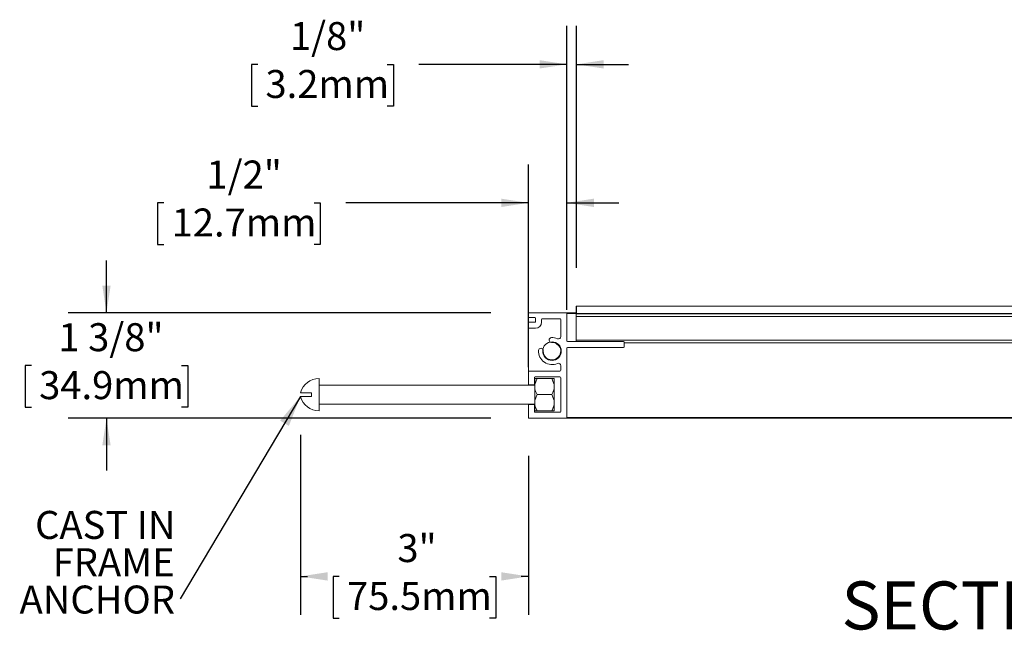
# Model space of a CAD drawing. Units: inches. Extents: x 1.1 to 86.6, y 1.6 to 67.1.
# Drawn here: x 44.3 to 64.9, y 21.7 to 34.4 of the extents above; entities that cross this region are included whole.
import ezdxf

# ---------------------------------------------------------------- set-up
doc = ezdxf.new("R2010")
doc.units = ezdxf.units.IN
doc.header["$LTSCALE"] = 8
doc.header["$MEASUREMENT"] = 0
doc.layers.add('FORMAT', color=7, linetype='Continuous')
doc.styles.add('SLDTEXTSTYLE0', font='TXT', dxfattribs={"width": 0.605})
doc.dimstyles.new('SLDDIMSTYLE3', dxfattribs={"dimtxt": 0, "dimasz": 0.647135, "dimexe": 0, "dimexo": 0.0625, "dimgap": 0, "dimtad": 0, "dimtih": 1, "dimtoh": 1, "dimdec": 0, "dimrnd": 1e-09, "dimzin": 0, "dimdsep": 46, "dimtxsty": 'Standard', "dimsah": 1, "dimcen": 0.09, "dimadec": 0, "dimazin": 0, "dimtfac": 0.647135, "dimtdec": 0, "dimtofl": 0, "dimtmove": 0, "dimatfit": 3, "dimfxl": 0, "dimfrac": 2, "dimtolj": 1, "dimtzin": 0, "dimarcsym": 0})
doc.dimstyles.new('SLDDIMSTYLE4', dxfattribs={"dimtxt": 0.566243, "dimasz": 0.647135, "dimexe": 0, "dimexo": 0.0625, "dimgap": 0.141561, "dimtad": 0, "dimtih": 1, "dimtoh": 1, "dimdec": 6, "dimlfac": 0.625, "dimrnd": 1e-09, "dimzin": 12, "dimdsep": 46, "dimtxsty": 'SLDTEXTSTYLE0', "dimsah": 1, "dimcen": 0.09, "dimadec": 0, "dimazin": 3, "dimtfac": 1, "dimtdec": 0, "dimtmove": 0, "dimatfit": 0, "dimfxl": 0, "dimfrac": 2, "dimtolj": 1, "dimtzin": 12, "dimarcsym": 0})
doc.dimstyles.new('SLDDIMSTYLE5', dxfattribs={"dimtxt": 0.566243, "dimasz": 0.647135, "dimexe": 0, "dimexo": 0.0625, "dimgap": 0.141561, "dimtad": 0, "dimtih": 1, "dimtoh": 1, "dimdec": 6, "dimlfac": 0.625, "dimrnd": 1e-09, "dimzin": 12, "dimdsep": 46, "dimtxsty": 'SLDTEXTSTYLE0', "dimsah": 1, "dimcen": 0.09, "dimadec": 0, "dimazin": 3, "dimtfac": 1, "dimtdec": 0, "dimtmove": 0, "dimatfit": 0, "dimfxl": 0, "dimfrac": 2, "dimtolj": 1, "dimtzin": 12, "dimarcsym": 0})
doc.dimstyles.new('SLDDIMSTYLE6', dxfattribs={"dimtxt": 0.566243, "dimasz": 0.647135, "dimexe": 0, "dimexo": 0.0625, "dimgap": 0.141561, "dimtad": 0, "dimtih": 1, "dimtoh": 1, "dimdec": 6, "dimlfac": 0.625, "dimrnd": 1e-09, "dimzin": 12, "dimdsep": 46, "dimtxsty": 'SLDTEXTSTYLE0', "dimsah": 1, "dimcen": 0.09, "dimadec": 0, "dimazin": 3, "dimtfac": 1, "dimtdec": 0, "dimtmove": 0, "dimatfit": 0, "dimfxl": 0, "dimfrac": 2, "dimtolj": 1, "dimtzin": 12, "dimarcsym": 0})
doc.dimstyles.new('SLDDIMSTYLE7', dxfattribs={"dimtxt": 0.566243, "dimasz": 0.647135, "dimexe": 0, "dimexo": 0.0625, "dimgap": 0.141561, "dimtad": 0, "dimtih": 1, "dimtoh": 1, "dimdec": 0, "dimlfac": 0.625, "dimrnd": 1e-09, "dimzin": 12, "dimdsep": 46, "dimtxsty": 'SLDTEXTSTYLE0', "dimsah": 1, "dimcen": 0.09, "dimadec": 0, "dimazin": 3, "dimtfac": 1, "dimtdec": 0, "dimtofl": 0, "dimtmove": 0, "dimatfit": 3, "dimfxl": 0, "dimfrac": 2, "dimtolj": 1, "dimtzin": 12, "dimarcsym": 0})

# ---------------------------------------------------------------- blocks, each defined once
blk = doc.blocks.new('_D_3')
at = {"layer": 'FORMAT', "color": 8, "true_color": 0x808080}
for p, q in [((46.134, 28.321), (46.134, 29.41)), ((54.149, 28.321), (45.334, 28.321)), ((44.568, 27.221), (44.438, 27.221)), ((44.438, 27.221), (44.438, 26.352)), ((47.7, 27.221), (47.83, 27.221)), ((47.83, 27.221), (47.83, 26.352)), ((44.438, 26.352), (44.568, 26.352)), ((47.83, 26.352), (47.7, 26.352)), ((54.149, 26.121), (45.334, 26.121)), ((46.134, 26.121), (46.134, 25.033))]:
    blk.add_line(p, q, dxfattribs=at)
for points in [[(46.134, 28.321), (46.221, 28.888), (46.047, 28.888)], [(46.134, 26.121), (46.047, 25.555), (46.221, 25.555)]]:
    blk.add_solid(points, dxfattribs=at)
at = {"layer": 'FORMAT', "color": 8, "true_color": 0x808080, "char_height": 0.5833, "attachment_point": 1, "style": 'SLDTEXTSTYLE0'}
for s, insert in [('1 3/8"', (45.132, 28.103, 3.307)), ('34.9mm', (44.73, 27.104, 3.307))]:
    blk.add_mtext(s, dxfattribs=dict(at, insert=insert))
blk = doc.blocks.new('_D_4')
at = {"layer": 'FORMAT', "color": 8, "true_color": 0x808080}
for p, q in [((54.933, 27.19), (54.933, 31.411)), ((55.733, 28.381), (55.733, 31.411)), ((47.331, 30.611), (47.201, 30.611)), ((47.201, 30.611), (47.201, 29.741)), ((50.463, 30.611), (50.593, 30.611)), ((50.593, 30.611), (50.593, 29.741)), ((54.933, 30.611), (51.123, 30.611)), ((55.733, 30.611), (56.821, 30.611)), ((47.201, 29.741), (47.331, 29.741)), ((50.593, 29.741), (50.463, 29.741))]:
    blk.add_line(p, q, dxfattribs=at)
for points in [[(54.933, 30.611), (54.366, 30.698), (54.366, 30.524)], [(55.733, 30.611), (56.299, 30.524), (56.299, 30.698)]]:
    blk.add_solid(points, dxfattribs=at)
at = {"layer": 'FORMAT', "color": 8, "true_color": 0x808080, "char_height": 0.5833, "attachment_point": 1, "style": 'SLDTEXTSTYLE0'}
for s, insert in [('1/2"', (48.219, 31.492, 3.307)), ('12.7mm', (47.493, 30.493, 3.307))]:
    blk.add_mtext(s, dxfattribs=dict(at, insert=insert))
blk = doc.blocks.new('_D_5')
at = {"layer": 'FORMAT', "color": 8, "true_color": 0x808080}
for p, q in [((55.733, 29.105), (55.733, 34.297)), ((55.934, 29.257), (55.934, 34.297)), ((49.288, 33.497), (49.159, 33.497)), ((49.159, 33.497), (49.159, 32.627)), ((51.989, 33.497), (52.119, 33.497)), ((52.119, 33.497), (52.119, 32.627)), ((55.733, 33.497), (52.649, 33.497)), ((55.934, 33.497), (57.023, 33.497)), ((49.159, 32.627), (49.288, 32.627)), ((52.119, 32.627), (51.989, 32.627))]:
    blk.add_line(p, q, dxfattribs=at)
for points in [[(55.733, 33.497), (55.166, 33.584), (55.166, 33.41)], [(55.934, 33.497), (56.5, 33.41), (56.5, 33.584)]]:
    blk.add_solid(points, dxfattribs=at)
at = {"layer": 'FORMAT', "color": 8, "true_color": 0x808080, "char_height": 0.5833, "attachment_point": 1, "style": 'SLDTEXTSTYLE0'}
for s, insert in [('1/8"', (49.96, 34.378, 3.307)), ('3.2mm', (49.45, 33.379, 3.307))]:
    blk.add_mtext(s, dxfattribs=dict(at, insert=insert))
blk = doc.blocks.new('_D_7')
at = {"layer": 'FORMAT', "color": 8, "true_color": 0x808080}
for p, q in [((50.178, 25.774), (50.178, 22.027)), ((54.933, 25.337), (54.933, 22.027)), ((50.178, 22.827), (50.329, 22.827)), ((50.989, 22.827), (50.859, 22.827)), ((50.859, 22.827), (50.859, 21.958)), ((54.121, 22.827), (54.251, 22.827)), ((54.251, 22.827), (54.251, 21.958)), ((54.933, 22.827), (54.781, 22.827)), ((50.859, 21.958), (50.989, 21.958)), ((54.251, 21.958), (54.121, 21.958))]:
    blk.add_line(p, q, dxfattribs=at)
for points in [[(50.178, 22.827), (50.744, 22.74), (50.744, 22.914)], [(54.933, 22.827), (54.366, 22.914), (54.366, 22.74)]]:
    blk.add_solid(points, dxfattribs=at)
at = {"layer": 'FORMAT', "color": 8, "true_color": 0x808080, "char_height": 0.5833, "attachment_point": 1, "style": 'SLDTEXTSTYLE0'}
for s, insert in [('3"', (52.201, 23.709, 3.307)), ('75.5mm', (51.151, 22.71, 3.307))]:
    blk.add_mtext(s, dxfattribs=dict(at, insert=insert))
blk = doc.blocks.new('SW_NOTE_12')
at = {"layer": 'FORMAT', "color": 0, "char_height": 0.5833, "attachment_point": 3, "style": 'SLDTEXTSTYLE0'}
for s, insert in [('CAST IN', (-0.095, 1.833)), ('FRAME', (-0.114, 1.055)), ('ANCHOR', (-0.106, 0.278))]:
    blk.add_mtext(s, dxfattribs=dict(at, insert=insert))

msp = doc.modelspace()

# ---------------------------------------------------------------- hatches: boundary and pattern name
at = {"linetype": 'Continuous', "lineweight": 0}
h = msp.add_hatch(dxfattribs=at)
h.set_pattern_fill('ANSI32', scale=8, style=0)
edge = h.paths.add_edge_path(flags=0)
edge.add_arc((55.4253266, 27.5214372), 0.1936, 0, 360)

# ---------------------------------------------------------------- linework, layer by layer
at = {"color": 7, "linetype": 'Continuous', "lineweight": 15}
for p, q in [((55.9325266, 28.3022372), (55.9325266, 28.4574372)), ((75.1325266, 28.4574372), (55.9325266, 28.4574372)), ((55.9341266, 28.4574372), (55.9341266, 28.3022372)), ((75.1325266, 28.4574372), (55.9341266, 28.4574372)), ((54.9325266, 28.3054372), (54.9325266, 28.3214372)), ((54.9325266, 28.3214372), (54.9485266, 28.3214372)), ((54.9325266, 28.3054372), (54.9325266, 28.2382372)), ((54.9325266, 28.1070372), (54.9325266, 28.2382372)), ((55.7165266, 28.3214372), (54.9485266, 28.3214372)), ((54.9485266, 28.2222372), (55.0669266, 28.2222372)), ((55.0829266, 28.2062372), (55.0829266, 28.1390372)), ((55.2077266, 28.1230372), (55.2077266, 28.1806372)), ((55.2237266, 28.1966372), (55.5917266, 28.1966372)), ((55.6077266, 28.1806372), (55.6077266, 27.8248471)), ((55.7165266, 28.3214372), (55.9325266, 28.3214372)), ((55.7325266, 27.7374372), (55.7325266, 28.3054372)), ((75.1325266, 28.3022372), (55.9325266, 28.3022372)), ((55.9325266, 28.2989568), (55.9325266, 28.3022372)), ((75.1325266, 28.2989568), (55.9325266, 28.2989568)), ((55.9325266, 28.2974372), (55.9325266, 28.2989568)), ((55.9325266, 28.2974372), (55.9325266, 28.2450149)), ((55.9325266, 28.2974372), (75.1325266, 28.2974372)), ((75.1325266, 28.2450149), (55.9325266, 28.2450149)), ((55.9325266, 27.7498595), (55.9325266, 28.2450149)), ((54.9325266, 28.1070372), (54.9325266, 28.0142372)), ((54.9325266, 27.0910372), (54.9325266, 28.0142372)), ((55.0669266, 28.1230372), (54.9485266, 28.1230372)), ((54.9485266, 27.9982372), (55.0829266, 27.9982372)), ((56.9165266, 27.7214372), (55.7485266, 27.7214372)), ((55.9325266, 27.7498595), (55.9325266, 27.7214372)), ((55.9325266, 27.7498595), (75.1325266, 27.7498595)), ((55.7325266, 26.1374372), (55.7325266, 27.5806372)), ((55.7485266, 27.5966372), (56.9165266, 27.5966372)), ((56.9325266, 27.6126372), (56.9325266, 27.7054372)), ((56.9325266, 27.6974372), (74.1325266, 27.6974372)), ((55.5917266, 27.1070372), (54.9485266, 27.1070372)), ((55.6077266, 27.2180272), (55.6077266, 27.1230372)), ((50.5685266, 26.2782372), (50.5685266, 26.9502372)), ((54.9325266, 27.0910372), (54.9325266, 26.8382372)), ((55.0573266, 26.8382372), (55.0573266, 26.9662372)), ((55.1165266, 26.9502372), (55.0685266, 26.9502372)), ((55.0685266, 26.9502372), (55.0685266, 26.8271536)), ((55.0733266, 26.9822372), (55.5917266, 26.9822372)), ((55.4205266, 26.9502372), (55.1165266, 26.9502372)), ((55.4685266, 26.9502372), (55.4205266, 26.9502372)), ((55.4685266, 26.8271536), (55.4685266, 26.9502372)), ((55.6077266, 26.9662372), (55.6077266, 26.2622372)), ((55.0685266, 26.8142372), (50.5685266, 26.8142372)), ((54.9325266, 26.8142372), (54.9325266, 26.8382372)), ((54.9485266, 26.8222372), (55.0413266, 26.8222372)), ((55.0685266, 26.8271536), (55.0685266, 26.7373208)), ((55.0685266, 26.7373208), (55.0685266, 26.4911536)), ((55.4685266, 26.8271536), (55.4685266, 26.7373208)), ((55.4685266, 26.4911536), (55.4685266, 26.7373208)), ((50.4085266, 26.5742372), (50.1776399, 26.5742372)), ((50.4085266, 26.6542372), (50.1778672, 26.6542372)), ((50.4085266, 26.6542372), (50.4085266, 26.5742372)), ((55.0685266, 26.4911536), (55.0685266, 26.4013208)), ((55.4205266, 26.6142372), (55.1165266, 26.6142372)), ((55.4685266, 26.4911536), (55.4685266, 26.4013208)), ((50.5685266, 26.4142372), (55.0685266, 26.4142372)), ((54.9325266, 26.3902372), (54.9325266, 26.4142372)), ((54.9325266, 26.3902372), (54.9325266, 26.1374372)), ((55.0413266, 26.4062372), (54.9485266, 26.4062372)), ((55.0573266, 26.2622372), (55.0573266, 26.3902372)), ((55.0685266, 26.4013208), (55.0685266, 26.2782372)), ((55.4685266, 26.2782372), (55.4685266, 26.4013208)), ((54.9325266, 26.1214372), (54.9325266, 26.1374372)), ((54.9325266, 26.1214372), (54.9485266, 26.1214372)), ((54.9485266, 26.1214372), (55.7165266, 26.1214372)), ((55.0685266, 26.2782372), (55.1165266, 26.2782372)), ((55.5917266, 26.2462372), (55.0733266, 26.2462372)), ((55.4205266, 26.2782372), (55.1165266, 26.2782372)), ((55.4205266, 26.2782372), (55.4685266, 26.2782372)), ((55.7165266, 26.1214372), (75.3485266, 26.1214372))]:
    msp.add_line(p, q, dxfattribs=at)
at = {"color": 8, "linetype": 'Continuous', "lineweight": 15}
for p, q in [((55.7325266, 28.3054372), (55.9325266, 28.3054372)), ((55.7325266, 26.1374372), (75.3325266, 26.1374372))]:
    msp.add_line(p, q, dxfattribs=at)
at = {"color": 7, "linetype": 'Continuous', "lineweight": 15, "flags": 128}
for points in [[(55.0685266, 26.8271536), (55.0932144, 26.9049752), (55.1165266, 26.9502372)], [(55.4205266, 26.9502372), (55.4599482, 26.8625328), (55.4685266, 26.8271536)], [(55.1165266, 26.6142372), (55.077105, 26.7019416), (55.0685266, 26.7373208)], [(55.4685266, 26.7373208), (55.4438388, 26.6594992), (55.4205266, 26.6142372)], [(55.0685266, 26.4911536), (55.0932144, 26.5689752), (55.1165266, 26.6142372)], [(55.4205266, 26.6142372), (55.4599482, 26.5265328), (55.4685266, 26.4911536)], [(55.1165266, 26.2782372), (55.077105, 26.3659416), (55.0685266, 26.4013208)], [(55.4685266, 26.4013208), (55.4438388, 26.3234992), (55.4205266, 26.2782372)]]:
    msp.add_lwpolyline(points, dxfattribs=at)
at = {"color": 7, "linetype": 'Continuous', "lineweight": 15}
msp.add_circle((55.4253266, 27.5214372), 0.1936, dxfattribs=at)
for centre, radius, start, end in [((54.9485266, 28.3054372), 0.016, 90, 180), ((54.9485266, 28.2382372), 0.016, 180, 270), ((55.0669266, 28.2062372), 0.016, 0, 90), ((55.0669266, 28.1390372), 0.016, 270, 0), ((55.2237266, 28.1806372), 0.016, 90, 180), ((55.5917266, 28.1806372), 0.016, 0, 90), ((55.7165266, 28.3054372), 0.016, 0, 90), ((54.9485266, 28.1070372), 0.016, 90, 180), ((54.9485266, 28.0142372), 0.016, 180, 270), ((55.0829266, 28.1230372), 0.1248, 270, 0), ((55.4145788, 27.7531881), 0.0496, 92.65526903, 272.65526903), ((55.4253266, 27.5214372), 0.2816, 66.36140682, 92.65526903), ((55.5581266, 27.8248471), 0.0496, 246.36140682, 0), ((55.7485266, 27.7374372), 0.016, 180, 270), ((56.9165266, 27.7054372), 0.016, 0, 90), ((55.4253266, 27.5214372), 0.2816, 177.34473097, 293.63859318), ((55.1935757, 27.532185), 0.0496, 357.34473097, 177.34473097), ((55.4253266, 27.5214372), 0.1824, 177.34473097, 92.65526903), ((55.7485266, 27.5806372), 0.016, 90, 180), ((56.9165266, 27.6126372), 0.016, 270, 0), ((54.9485266, 27.0910372), 0.016, 90, 180), ((55.5581266, 27.2180272), 0.0496, 0, 113.63859318), ((55.5917266, 27.1230372), 0.016, 270, 0), ((50.5685266, 26.544142), 0.4060952, 90, 164.28466311), ((55.0733266, 26.9662372), 0.016, 90, 180), ((55.5917266, 26.9662372), 0.016, 0, 90), ((54.9485266, 26.8382372), 0.016, 180, 270), ((55.0413266, 26.8382372), 0.016, 270, 0), ((50.5685266, 26.6843324), 0.4060952, 195.71349426, 270), ((54.9485266, 26.3902372), 0.016, 90, 180), ((55.0413266, 26.3902372), 0.016, 0, 90), ((54.9485266, 26.1374372), 0.016, 180, 270), ((55.0733266, 26.2622372), 0.016, 180, 270), ((55.5917266, 26.2622372), 0.016, 270, 0), ((55.7165266, 26.1374372), 0.016, 270, 0)]:
    msp.add_arc(centre, radius, start, end, dxfattribs=at)

# ---------------------------------------------------------------- block references
at = {"layer": 'FORMAT', "color": 8, "true_color": 0x808080}
msp.add_blockref('SW_NOTE_12', (47.6693415, 22.3585229), dxfattribs=at)

# ---------------------------------------------------------------- texts
at = {"layer": 'FORMAT', "insert": (65.4846446, 22.7220598), "char_height": 1, "attachment_point": 2, "style": 'SLDTEXTSTYLE0'}
msp.add_mtext('SECTION X-X', dxfattribs=at)

# ---------------------------------------------------------------- dimensions: what is measured, and where the dimension line sits
at = {"layer": 'FORMAT', "color": 8, "true_color": 0x808080}
for base, p1, p2, dimstyle, picture, middle in [((55.9341266, 33.4968073), (55.7325266, 28.3054372), (55.9341266, 28.4574372), 'SLDDIMSTYLE6', '_D_5', (50.6386582, 33.4968073)), ((55.7325266, 30.6107364), (54.9325266, 26.3902372), (55.7325266, 27.5806372), 'SLDDIMSTYLE5', '_D_4', (48.8969175, 30.6107364)), ((54.9325266, 22.8273273), (50.1776399, 26.5742372), (54.9325266, 26.1374372), 'SLDDIMSTYLE7', '_D_7', (52.5550833, 22.8273273))]:
    dim = msp.add_linear_dim(base=base, p1=p1, p2=p2, dimstyle=dimstyle, dxfattribs=at)
    dim.commit()
    dim.dimension.update_dxf_attribs({"geometry": picture, "text_midpoint": middle, "dimtype": 160})
dim = msp.add_linear_dim(base=(46.1341334, 26.1214372), p1=(54.9485266, 28.3214372), p2=(54.9485266, 26.1214372), angle=90, dimstyle='SLDDIMSTYLE4', dxfattribs=at)
dim.commit()
dim.dimension.update_dxf_attribs({"geometry": '_D_3', "text_midpoint": (46.1341334, 27.2214372), "dimtype": 160})

# ---------------------------------------------------------------- leaders
msp.add_leader([(50.1776399, 26.5742372), (47.6693415, 22.3585229)], dimstyle='SLDDIMSTYLE3', dxfattribs=at)

doc.saveas('drawing.dxf')
